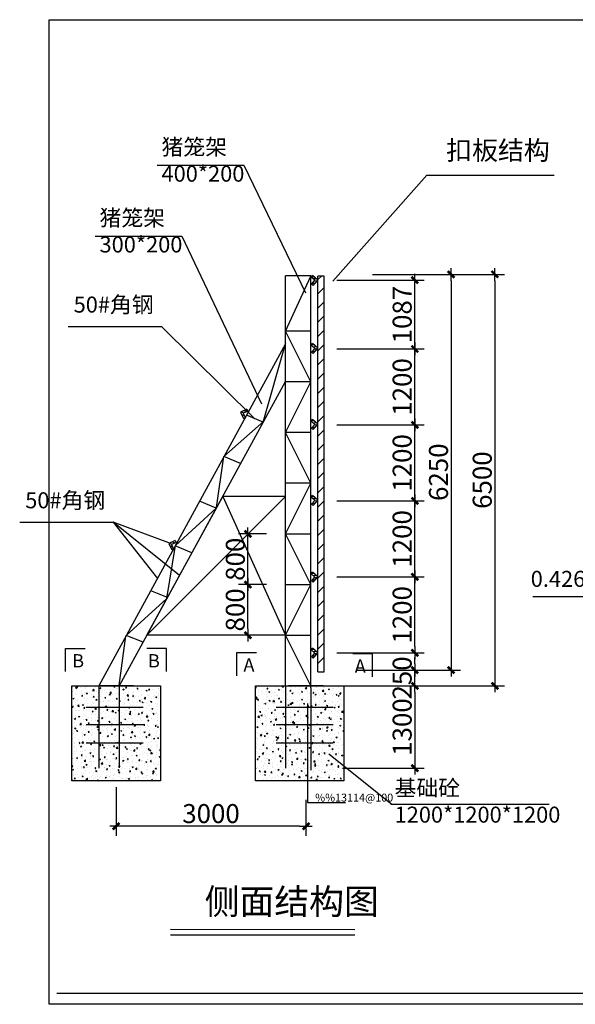
# Model space of a CAD drawing. Units: millimetres. Extents: x -32201 to 101156, y -7 to 58499.
# Drawn here: x 76798 to 85578, y 54 to 15606 of the extents above; entities that cross this region are included whole.
import ezdxf
from ezdxf.enums import TextEntityAlignment as Align

# ---------------------------------------------------------------- set-up
doc = ezdxf.new("R2010")
doc.units = ezdxf.units.MM
doc.layers.add('PUB_TEXT', color=7, linetype='Continuous')
doc.layers.add('YQ_DIM', color=3, linetype='Continuous')
doc.styles.add('CADReader_TextStyle', font='tssdeng.shx', dxfattribs={"height": 0.2, "bigfont": 'gbcbig.shx'})
doc.styles.get("Standard").update_dxf_attribs({"font": 'txt', "bigfont": 'gbcbig.shx'})
doc.styles.add('YQ_DIM', font='SUPEROS.SHX', dxfattribs={"width": 0.8, "bigfont": 'HZDX.SHX'})
doc.dimstyles.new('yq100', dxfattribs={"dimscale": 100, "dimtxt": 3, "dimasz": 1, "dimexe": 1.5, "dimexo": 3, "dimgap": 0.5, "dimtad": 1, "dimdec": 0, "dimdsep": 46, "dimtxsty": 'YQ_DIM', "dimblk": 'YQTICK', "dimcen": 0, "dimclrd": 256, "dimclre": 256, "dimclrt": 7, "dimadec": 1, "dimazin": 2, "dimtfac": 1, "dimtdec": 4, "dimtix": 1, "dimtmove": 2, "dimatfit": 2, "dimfxl": 1, "dimtolj": 1, "dimtzin": 0, "dimarcsym": 0})

# ---------------------------------------------------------------- blocks, each defined once
blk = doc.blocks.new('YQTICK')
blk.add_line((-1, 0), (1, 0))
at = {"const_width": 0.4}
blk.add_lwpolyline([(0.53, 0.53), (-0.53, -0.53)], dxfattribs=at)
blk = doc.blocks.new('*D996')
at = {"layer": 'DEFPOINTS', "color": 0, "transparency": 16777216}
for p in [(80406, 7483), (80999, 7483), (80997, 6683)]:
    blk.add_point(p, dxfattribs=at)
at = {"layer": 'YQ_DIM', "lineweight": -2, "transparency": 16777216}
for p, q in [((80699, 7483), (80256, 7483)), ((80406, 6783), (80406, 7383)), ((80697, 6683), (80256, 6683))]:
    blk.add_line(p, q, dxfattribs=at)
at = {"layer": 'YQ_DIM', "lineweight": -2, "transparency": 16777216, "xscale": 100, "yscale": 100, "zscale": 100}
for p, rotation in [((80406, 7483), 90), ((80406, 6683), 270)]:
    blk.add_blockref('YQTICK', p, dxfattribs=dict(at, rotation=rotation))
at = {"layer": 'YQ_DIM', "color": 7, "transparency": 16777216, "insert": (80206, 7083), "char_height": 300, "attachment_point": 5, "rotation": 90, "style": 'YQ_DIM'}
blk.add_mtext('\\A1;800', dxfattribs=at)
blk = doc.blocks.new('*D997')
at = {"layer": 'DEFPOINTS', "color": 0, "transparency": 16777216}
for p in [(80406, 6683), (80997, 6683), (80997, 5883)]:
    blk.add_point(p, dxfattribs=at)
at = {"layer": 'YQ_DIM', "lineweight": -2, "transparency": 16777216}
for p, q in [((80697, 6683), (80256, 6683)), ((80406, 5983), (80406, 6583)), ((80697, 5883), (80256, 5883))]:
    blk.add_line(p, q, dxfattribs=at)
at = {"layer": 'YQ_DIM', "lineweight": -2, "transparency": 16777216, "xscale": 100, "yscale": 100, "zscale": 100}
for p, rotation in [((80406, 6683), 90), ((80406, 5883), 270)]:
    blk.add_blockref('YQTICK', p, dxfattribs=dict(at, rotation=rotation))
at = {"layer": 'YQ_DIM', "color": 7, "transparency": 16777216, "insert": (80206, 6283), "char_height": 300, "attachment_point": 5, "rotation": 90, "style": 'YQ_DIM'}
blk.add_mtext('\\A1;800', dxfattribs=at)
blk = doc.blocks.new('*D998')
at = {"layer": 'DEFPOINTS', "color": 0, "transparency": 16777216}
for p in [(78322, 3783), (81322, 3583), (78322, 2866)]:
    blk.add_point(p, dxfattribs=at)
at = {"layer": 'YQ_DIM', "lineweight": -2, "transparency": 16777216}
for p, q in [((78322, 3483), (78322, 2716)), ((81322, 3283), (81322, 2716)), ((81222, 2866), (78422, 2866))]:
    blk.add_line(p, q, dxfattribs=at)
at = {"layer": 'YQ_DIM', "lineweight": -2, "transparency": 16777216, "xscale": 100, "yscale": 100, "zscale": 100, "rotation": 180}
blk.add_blockref('YQTICK', (78322, 2866), dxfattribs=at)
at = {"layer": 'YQ_DIM', "lineweight": -2, "transparency": 16777216, "xscale": 100, "yscale": 100, "zscale": 100}
blk.add_blockref('YQTICK', (81322, 2866), dxfattribs=at)
at = {"layer": 'YQ_DIM', "color": 7, "transparency": 16777216, "insert": (79822, 3066), "char_height": 300, "attachment_point": 5, "style": 'YQ_DIM'}
blk.add_mtext('\\A1;3000', dxfattribs=at)
blk = doc.blocks.new('*D1003')
at = {"layer": 'DEFPOINTS', "color": 0, "transparency": 16777216}
for p in [(81810, 5333), (83042, 5333), (82017, 5083)]:
    blk.add_point(p, dxfattribs=at)
at = {"layer": 'YQ_DIM', "lineweight": -2, "transparency": 16777216}
for p, q in [((83042, 5433), (83042, 5533)), ((82110, 5333), (83192, 5333)), ((83042, 5083), (83042, 5333)), ((82317, 5083), (83192, 5083)), ((83042, 4983), (83042, 4883))]:
    blk.add_line(p, q, dxfattribs=at)
at = {"layer": 'YQ_DIM', "lineweight": -2, "transparency": 16777216, "xscale": 100, "yscale": 100, "zscale": 100}
for p, rotation in [((83042, 5333), 270), ((83042, 5083), 90)]:
    blk.add_blockref('YQTICK', p, dxfattribs=dict(at, rotation=rotation))
at = {"layer": 'YQ_DIM', "color": 7, "transparency": 16777216, "insert": (82842, 5208), "char_height": 300, "attachment_point": 5, "rotation": 90, "style": 'YQ_DIM'}
blk.add_mtext('\\A1;250', dxfattribs=at)
blk = doc.blocks.new('*D1004')
at = {"layer": 'DEFPOINTS', "color": 0, "transparency": 16777216}
for p in [(82075, 11583), (82017, 5083), (84307, 5083)]:
    blk.add_point(p, dxfattribs=at)
at = {"layer": 'YQ_DIM', "lineweight": -2, "transparency": 16777216}
for p, q in [((82375, 11583), (84457, 11583)), ((84307, 11483), (84307, 5183)), ((82317, 5083), (84457, 5083))]:
    blk.add_line(p, q, dxfattribs=at)
at = {"layer": 'YQ_DIM', "lineweight": -2, "transparency": 16777216, "xscale": 100, "yscale": 100, "zscale": 100}
for p, rotation in [((84307, 11583), 90), ((84307, 5083), 270)]:
    blk.add_blockref('YQTICK', p, dxfattribs=dict(at, rotation=rotation))
at = {"layer": 'YQ_DIM', "color": 7, "transparency": 16777216, "insert": (84107, 8333), "char_height": 300, "attachment_point": 5, "rotation": 90, "style": 'YQ_DIM'}
blk.add_mtext('\\A1;6500', dxfattribs=at)
blk = doc.blocks.new('*D1005')
at = {"layer": 'DEFPOINTS', "color": 0, "transparency": 16777216}
for p in [(82097, 11583), (82097, 5333), (83616, 5333)]:
    blk.add_point(p, dxfattribs=at)
at = {"layer": 'YQ_DIM', "lineweight": -2, "transparency": 16777216}
for p, q in [((82397, 11583), (83766, 11583)), ((83616, 11483), (83616, 5433)), ((82397, 5333), (83766, 5333))]:
    blk.add_line(p, q, dxfattribs=at)
at = {"layer": 'YQ_DIM', "lineweight": -2, "transparency": 16777216, "xscale": 100, "yscale": 100, "zscale": 100}
for p, rotation in [((83616, 11583), 90), ((83616, 5333), 270)]:
    blk.add_blockref('YQTICK', p, dxfattribs=dict(at, rotation=rotation))
at = {"layer": 'YQ_DIM', "color": 7, "transparency": 16777216, "insert": (83416, 8458), "char_height": 300, "attachment_point": 5, "rotation": 90, "style": 'YQ_DIM'}
blk.add_mtext('\\A1;6250', dxfattribs=at)
blk = doc.blocks.new('*D1034')
at = {"layer": 'DEFPOINTS', "color": 0, "transparency": 16777216}
for p in [(81597, 5083), (81597, 3783), (83042, 3783)]:
    blk.add_point(p, dxfattribs=at)
at = {"layer": 'YQ_DIM', "lineweight": -2, "transparency": 16777216}
for p, q in [((81897, 5083), (83192, 5083)), ((83042, 4983), (83042, 3883)), ((81897, 3783), (83192, 3783))]:
    blk.add_line(p, q, dxfattribs=at)
at = {"layer": 'YQ_DIM', "lineweight": -2, "transparency": 16777216, "xscale": 100, "yscale": 100, "zscale": 100}
for p, rotation in [((83042, 5083), 90), ((83042, 3783), 270)]:
    blk.add_blockref('YQTICK', p, dxfattribs=dict(at, rotation=rotation))
at = {"layer": 'YQ_DIM', "color": 7, "transparency": 16777216, "insert": (82842, 4433), "char_height": 300, "attachment_point": 5, "rotation": 90, "style": 'YQ_DIM'}
blk.add_mtext('\\A1;1300', dxfattribs=at)
blk = doc.blocks.new('*D1059')
at = {"layer": 'DEFPOINTS', "color": 0, "transparency": 16777216}
for p in [(81512, 6805), (83042, 6805), (81512, 5605)]:
    blk.add_point(p, dxfattribs=at)
at = {"layer": 'YQ_DIM', "lineweight": -2, "transparency": 16777216}
for p, q in [((81812, 6805), (83192, 6805)), ((83042, 5705), (83042, 6705)), ((81812, 5605), (83192, 5605))]:
    blk.add_line(p, q, dxfattribs=at)
at = {"layer": 'YQ_DIM', "lineweight": -2, "transparency": 16777216, "xscale": 100, "yscale": 100, "zscale": 100}
for p, rotation in [((83042, 6805), 90), ((83042, 5605), 270)]:
    blk.add_blockref('YQTICK', p, dxfattribs=dict(at, rotation=rotation))
at = {"layer": 'YQ_DIM', "color": 7, "transparency": 16777216, "insert": (82842, 6205), "char_height": 300, "attachment_point": 5, "rotation": 90, "style": 'YQ_DIM'}
blk.add_mtext('\\A1;1200', dxfattribs=at)
blk = doc.blocks.new('*D1060')
at = {"layer": 'DEFPOINTS', "color": 0, "transparency": 16777216}
for p in [(81512, 8005), (83042, 8005), (81512, 6805)]:
    blk.add_point(p, dxfattribs=at)
at = {"layer": 'YQ_DIM', "lineweight": -2, "transparency": 16777216}
for p, q in [((81812, 8005), (83192, 8005)), ((83042, 6905), (83042, 7905)), ((81812, 6805), (83192, 6805))]:
    blk.add_line(p, q, dxfattribs=at)
at = {"layer": 'YQ_DIM', "lineweight": -2, "transparency": 16777216, "xscale": 100, "yscale": 100, "zscale": 100}
for p, rotation in [((83042, 8005), 90), ((83042, 6805), 270)]:
    blk.add_blockref('YQTICK', p, dxfattribs=dict(at, rotation=rotation))
at = {"layer": 'YQ_DIM', "color": 7, "transparency": 16777216, "insert": (82842, 7405), "char_height": 300, "attachment_point": 5, "rotation": 90, "style": 'YQ_DIM'}
blk.add_mtext('\\A1;1200', dxfattribs=at)
blk = doc.blocks.new('*D1061')
at = {"layer": 'DEFPOINTS', "color": 0, "transparency": 16777216}
for p in [(81512, 9205), (83042, 9205), (81512, 8005)]:
    blk.add_point(p, dxfattribs=at)
at = {"layer": 'YQ_DIM', "lineweight": -2, "transparency": 16777216}
for p, q in [((81812, 9205), (83192, 9205)), ((83042, 8105), (83042, 9105)), ((81812, 8005), (83192, 8005))]:
    blk.add_line(p, q, dxfattribs=at)
at = {"layer": 'YQ_DIM', "lineweight": -2, "transparency": 16777216, "xscale": 100, "yscale": 100, "zscale": 100}
for p, rotation in [((83042, 9205), 90), ((83042, 8005), 270)]:
    blk.add_blockref('YQTICK', p, dxfattribs=dict(at, rotation=rotation))
at = {"layer": 'YQ_DIM', "color": 7, "transparency": 16777216, "insert": (82842, 8605), "char_height": 300, "attachment_point": 5, "rotation": 90, "style": 'YQ_DIM'}
blk.add_mtext('\\A1;1200', dxfattribs=at)
blk = doc.blocks.new('*D1062')
at = {"layer": 'DEFPOINTS', "color": 0, "transparency": 16777216}
for p in [(81512, 10405), (83042, 10405), (81512, 9205)]:
    blk.add_point(p, dxfattribs=at)
at = {"layer": 'YQ_DIM', "lineweight": -2, "transparency": 16777216}
for p, q in [((81812, 10405), (83192, 10405)), ((83042, 9305), (83042, 10305)), ((81812, 9205), (83192, 9205))]:
    blk.add_line(p, q, dxfattribs=at)
at = {"layer": 'YQ_DIM', "lineweight": -2, "transparency": 16777216, "xscale": 100, "yscale": 100, "zscale": 100}
for p, rotation in [((83042, 10405), 90), ((83042, 9205), 270)]:
    blk.add_blockref('YQTICK', p, dxfattribs=dict(at, rotation=rotation))
at = {"layer": 'YQ_DIM', "color": 7, "transparency": 16777216, "insert": (82842, 9805), "char_height": 300, "attachment_point": 5, "rotation": 90, "style": 'YQ_DIM'}
blk.add_mtext('\\A1;1200', dxfattribs=at)
blk = doc.blocks.new('*D1063')
at = {"layer": 'DEFPOINTS', "color": 0, "transparency": 16777216}
for p in [(81510, 11492), (83042, 11492), (81512, 10405)]:
    blk.add_point(p, dxfattribs=at)
at = {"layer": 'YQ_DIM', "lineweight": -2, "transparency": 16777216}
for p, q in [((81810, 11492), (83192, 11492)), ((83042, 10505), (83042, 11392)), ((81812, 10405), (83192, 10405))]:
    blk.add_line(p, q, dxfattribs=at)
at = {"layer": 'YQ_DIM', "lineweight": -2, "transparency": 16777216, "xscale": 100, "yscale": 100, "zscale": 100}
for p, rotation in [((83042, 11492), 90), ((83042, 10405), 270)]:
    blk.add_blockref('YQTICK', p, dxfattribs=dict(at, rotation=rotation))
at = {"layer": 'YQ_DIM', "color": 7, "transparency": 16777216, "insert": (82842, 10948), "char_height": 300, "attachment_point": 5, "rotation": 90, "style": 'YQ_DIM'}
blk.add_mtext('\\A1;1087', dxfattribs=at)

msp = doc.modelspace()

# ---------------------------------------------------------------- hatches: boundary and pattern name
h = msp.add_hatch()
h.set_pattern_fill('ANSI31', color=1, scale=11.25, angle=-41.214633007, style=0)
h.set_pattern_definition([(183.785367, (-259470.105, -406344.44), (2.3581185, -35.6408246), [])])
h.paths.add_polyline_path([(81425.62457, 11566.15504), (81403.38732, 11540.76672), (81462.62674, 11488.87979), (81410.73981, 11429.64037), (81436.12814, 11407.40311), (81510.25232, 11492.03086)])
h = msp.add_hatch()
h.set_pattern_fill('ANSI31', scale=50, style=0)
h.set_pattern_definition([(45, (-1007.5, 245533.95), (-112.2532, 112.2532), [])])
h.paths.add_polyline_path([(81511.84189, 5304.47123), (81611.84189, 5304.47123), (81611.84189, 11554.47123), (81511.84189, 11554.47123)])
h = msp.add_hatch()
h.set_pattern_fill('ANSI31', color=1, scale=11.25, angle=-41.214633007, style=0)
h.set_pattern_definition([(183.785367, (-259470.105, -407419.64), (2.3581185, -35.6408246), [])])
h.paths.add_polyline_path([(81425.62457, 10490.95608), (81403.38732, 10465.56776), (81462.62674, 10413.68083), (81410.73981, 10354.44141), (81436.12814, 10332.20415), (81510.25232, 10416.8319)])
h = msp.add_hatch()
h.set_pattern_fill('ANSI31', color=1, scale=11.25, angle=114.509958792, style=0)
h.set_pattern_definition([(339.509959, (562900.15, 250112.617), (12.5031545, 33.4589335), [])])
h.paths.add_polyline_path([(80333.76854, 9303.87554), (80364.4773, 9317.87678), (80331.80776, 9389.53055), (80403.46153, 9422.2001), (80389.46029, 9452.90886), (80287.09776, 9406.23808)])
h = msp.add_hatch()
h.set_pattern_fill('ANSI31', color=1, scale=11.25, angle=-41.214633007, style=0)
h.set_pattern_definition([(183.785367, (-259470.105, -408619.64), (2.3581185, -35.6408246), [])])
h.paths.add_polyline_path([(81425.62457, 9290.95608), (81403.38732, 9265.56776), (81462.62674, 9213.68083), (81410.73981, 9154.44141), (81436.12814, 9132.20415), (81510.25232, 9216.8319)])
h = msp.add_hatch()
h.set_pattern_fill('ANSI31', color=1, scale=11.25, angle=-41.214633007, style=0)
h.set_pattern_definition([(183.785367, (-259470.105, -409819.64), (2.3581185, -35.6408246), [])])
h.paths.add_polyline_path([(81425.62457, 8090.95608), (81403.38732, 8065.56776), (81462.62674, 8013.68083), (81410.73981, 7954.44141), (81436.12814, 7932.20415), (81510.25232, 8016.8319)])
h = msp.add_hatch()
h.set_pattern_fill('ANSI31', color=1, scale=11.25, angle=114.509958792, style=0)
h.set_pattern_definition([(339.509959, (561766.66, 248039.9), (12.5031545, 33.4589335), [])])
h.paths.add_polyline_path([(79200.2769, 7231.15981), (79230.98566, 7245.16105), (79198.31612, 7316.81482), (79269.96989, 7349.48437), (79255.96865, 7380.19313), (79153.60612, 7333.52235)])
h = msp.add_hatch()
h.set_pattern_fill('ANSI31', color=1, scale=11.25, angle=-41.214633007, style=0)
h.set_pattern_definition([(183.785367, (-259468.715, -411031.81), (2.3581185, -35.6408246), [])])
h.paths.add_polyline_path([(81427.01472, 6878.78467), (81404.77746, 6853.39634), (81464.01689, 6801.50942), (81412.12996, 6742.26999), (81437.51828, 6720.03274), (81511.64246, 6804.66049)])
h = msp.add_hatch()
h.set_pattern_fill('ANSI31', color=1, scale=11.25, angle=-41.214633007, style=0)
h.set_pattern_definition([(183.785367, (-259468.715, -412231.81), (2.3581185, -35.6408246), [])])
h.paths.add_polyline_path([(81427.01472, 5678.78467), (81404.77746, 5653.39634), (81464.01689, 5601.50942), (81412.12996, 5542.26999), (81437.51828, 5520.03274), (81511.64246, 5604.66049)])
h = msp.add_hatch()
h.set_pattern_fill('AR-CONC', scale=100, style=0)
h.set_pattern_definition([(50, (-14371.27, 265434.25), (182.18467, -15.939086), [19.05, -209.55]), (355, (-14371.27, 265434.25), (-35.24283, 191.05664), [15.24, -167.64]), (100.451, (-14356.09, 265432.92), (146.9425, 175.11669), [16.19, -178.09]), (46.1842, (-14371.27, 265485.05), (271.07904, -42.04233), [28.575, -314.325]), (96.6356, (-14348.68, 265481.55), (237.40423, 247.42556), [24.285, -267.135]), (351.184, (-14371.27, 265485.05), (237.4046, 247.42512), [22.86, -251.46]), (21, (-14345.87, 265472.35), (151.61488, -102.26552), [19.05, -209.55]), (326, (-14345.87, 265472.35), (61.80203, 184.18797), [15.24, -167.64]), (71.4514, (-14333.23, 265463.83), (213.41649, 81.92286), [16.19, -178.09]), (37.5, (-14371.27, 265434.25), (3.088603, 84.555039), [0, -165.608, 0, -170.18, 0, -168.275]), (7.5, (-14371.27, 265434.25), (66.819663, 100.180575), [0, -97.028, 0, -161.798, 0, -64.135]), (327.5, (-14427.91, 265434.25), (135.590595, -5.728744), [0, -63.5, 0, -198.12, 0, -262.89]), (317.5, (-14453.31, 265434.25), (148.12918, 25.42649), [0, -82.55, 0, -131.572, 0, -186.69])])
h.paths.add_polyline_path([(77622.32901, 5083.24154), (79022.32901, 5083.24154), (79022.32901, 3583.24154), (77622.32901, 3583.24154)])
h = msp.add_hatch()
h.set_pattern_fill('AR-CONC', scale=100, style=0)
h.set_pattern_definition([(50, (-14471.27, 265434.25), (182.18467, -15.939086), [19.05, -209.55]), (355, (-14471.27, 265434.25), (-35.24283, 191.05664), [15.24, -167.64]), (100.451, (-14456.09, 265432.92), (146.9425, 175.11669), [16.19, -178.09]), (46.1842, (-14471.27, 265485.05), (271.07904, -42.04233), [28.575, -314.325]), (96.6356, (-14448.68, 265481.55), (237.40423, 247.42556), [24.285, -267.135]), (351.184, (-14471.27, 265485.05), (237.4046, 247.42512), [22.86, -251.46]), (21, (-14445.87, 265472.35), (151.61488, -102.26552), [19.05, -209.55]), (326, (-14445.87, 265472.35), (61.80203, 184.18797), [15.24, -167.64]), (71.4514, (-14433.23, 265463.83), (213.41649, 81.92286), [16.19, -178.09]), (37.5, (-14471.27, 265434.25), (3.088603, 84.555039), [0, -165.608, 0, -170.18, 0, -168.275]), (7.5, (-14471.27, 265434.25), (66.819663, 100.180575), [0, -97.028, 0, -161.798, 0, -64.135]), (327.5, (-14527.91, 265434.25), (135.590595, -5.728744), [0, -63.5, 0, -198.12, 0, -262.89]), (317.5, (-14553.31, 265434.25), (148.12918, 25.42649), [0, -82.55, 0, -131.572, 0, -186.69])])
h.paths.add_polyline_path([(80522.32901, 5083.24154), (81922.32901, 5083.24154), (81922.32901, 3583.24154), (80522.32901, 3583.24154)])

# ---------------------------------------------------------------- linework, layer by layer
at = {"color": 7}
for p, q in [((78972.05169, 13306.84484), (80337.8796, 13306.84484)), ((80337.8796, 13306.84484), (81312.55907, 11293.90769)), ((81747.33122, 11475.54853), (83230.49499, 13151.40787)), ((83230.49499, 13151.40787), (85244.3978, 13151.40787)), ((77992.52709, 12188.13572), (79358.35501, 12188.13572)), ((79358.35501, 12188.13572), (80622.00173, 9536.42418)), ((80997.32901, 5083.24154), (80997.32901, 11559.89924)), ((81399.40915, 11559.89924), (80997.32901, 11559.89924)), ((80997.32901, 10683.24154), (81399.40915, 11554.47123)), ((81399.40915, 5054.47123), (81399.40915, 11554.47123)), ((81611.84189, 11554.47123), (81511.84189, 11554.47123)), ((81511.84189, 5304.47123), (81511.84189, 11554.47123)), ((81611.84189, 5304.47123), (81611.84189, 11554.47123)), ((77563.77082, 10762.12752), (79038.3896, 10762.12752)), ((79038.3896, 10762.12752), (80513.8001, 9302.1806)), ((81399.40915, 10683.24154), (80997.32901, 10683.24154)), ((81399.40915, 9883.24154), (80997.32901, 10683.24154)), ((80997.32901, 10484.3023), (78047.21962, 5083.24154)), ((80646.0312, 9247.39245), (80997.32901, 10484.3023)), ((80993.33786, 9883.24154), (78371.53343, 5083.24154)), ((80997.32901, 9083.24154), (81399.40915, 9883.24154)), ((81399.40915, 9883.24154), (80997.32901, 9883.24154)), ((80646.0312, 9247.39245), (80381.56899, 9356.96875)), ((80025.72657, 8705.49239), (80654.03277, 9262.04172)), ((81399.40915, 9083.24154), (80997.32901, 9083.24154)), ((81399.40915, 8283.24154), (80997.32901, 9083.24154)), ((79909.76291, 7899.43234), (80025.72657, 8705.49239)), ((80290.18879, 8595.9161), (80025.72657, 8705.49239)), ((81399.40915, 8283.24154), (80997.32901, 8283.24154)), ((80997.32901, 7486.56946), (81399.40915, 8283.24154)), ((79904.48781, 7889.77467), (79640.02559, 7999.35097)), ((79258.19147, 7300.28901), (79904.48781, 7889.77467)), ((76798.4847, 7670.88313), (78273.10347, 7670.88313)), ((79156.29522, 7340.65625), (78273.10347, 7670.88313)), ((79324.94079, 6828.73989), (78273.10347, 7670.88313)), ((78273.10347, 7670.88313), (78974.162, 6780.28781)), ((81399.40915, 6683.24154), (80997.32901, 7486.56946)), ((80997.32901, 7483.24154), (81399.40915, 7483.24154)), ((79124.06059, 6460.9684), (79258.19147, 7300.28901)), ((79518.78682, 7183.63325), (79254.32461, 7293.20955)), ((79133.08584, 6477.49183), (78868.62362, 6587.06812)), ((80997.32901, 6683.24154), (81399.40915, 6683.24154)), ((80997.32901, 5883.24154), (81399.40915, 6683.24154)), ((78482.92264, 5880.9267), (79124.06059, 6460.9684)), ((84908.69209, 6496.60919), (87119.20789, 6498.39637)), ((78371.64281, 5088.21009), (78477.76426, 5871.48274)), ((78747.38486, 5771.3504), (78482.92264, 5880.9267)), ((80997.32901, 5883.24154), (81399.40915, 5883.24154)), ((81399.40915, 5083.24154), (80997.32901, 5883.24154)), ((81511.84189, 5304.47123), (81611.84189, 5304.47123)), ((78597.32901, 5083.24154), (78047.32901, 5083.24154)), ((78047.32901, 5083.24154), (78597.32901, 5083.24154)), ((78047.32901, 5083.24154), (78047.32901, 3783.24154)), ((78371.64281, 5088.21009), (78371.64281, 3788.21009)), ((80997.32901, 5083.24154), (80997.32901, 3783.24154)), ((81597.32901, 5083.24154), (81047.32901, 5083.24154)), ((81047.32901, 5083.24154), (81597.32901, 5083.24154)), ((81399.40915, 5054.47123), (81399.40915, 3754.47123)), ((81597.32901, 5083.24154), (82506.2144, 5083.24154)), ((77850.90293, 4748.14169), (78750.90293, 4748.14169)), ((80850.90293, 4748.14169), (81750.90293, 4748.14169)), ((81346.98916, 4805.23053), (81346.98916, 3242.66493)), ((77850.90293, 4470.61472), (78750.90293, 4470.61472)), ((80850.90293, 4470.61472), (81750.90293, 4470.61472)), ((77850.90293, 4183.94965), (78750.90293, 4183.94965)), ((80850.90293, 4183.94965), (81750.90293, 4183.94965)), ((81683.81681, 4010.29394), (82679.12764, 3213.68259)), ((81346.98916, 3242.66493), (81947.1045, 3242.66493)), ((82663.05431, 3213.68259), (85163.50516, 3213.68259)), ((79179.33276, 1239.51075), (82096.10679, 1237.07429)), ((79179.33276, 1148.91226), (82096.10679, 1148.91226))]:
    msp.add_line(p, q, dxfattribs=at)
at = {"color": 1}
for p, q in [((81403.38732, 11540.76672), (81425.62457, 11566.15504)), ((81462.62674, 11488.87979), (81403.38732, 11540.76672)), ((81510.25232, 11492.03086), (81425.62457, 11566.15504)), ((81410.73981, 11429.64037), (81462.62674, 11488.87979)), ((81436.12814, 11407.40311), (81410.73981, 11429.64037)), ((81436.12814, 11407.40311), (81510.25232, 11492.03086)), ((81403.38732, 10465.56776), (81425.62457, 10490.95608)), ((81462.62674, 10413.68083), (81403.38732, 10465.56776)), ((81510.25232, 10416.8319), (81425.62457, 10490.95608)), ((81410.73981, 10354.44141), (81462.62674, 10413.68083)), ((81436.12814, 10332.20415), (81410.73981, 10354.44141)), ((81436.12814, 10332.20415), (81510.25232, 10416.8319)), ((80389.46029, 9452.90886), (80287.09776, 9406.23808)), ((80287.09776, 9406.23808), (80333.76854, 9303.87554)), ((80403.46153, 9422.2001), (80331.80776, 9389.53055)), ((80331.80776, 9389.53055), (80364.4773, 9317.87678)), ((80389.46029, 9452.90886), (80403.46153, 9422.2001)), ((80364.4773, 9317.87678), (80333.76854, 9303.87554)), ((81403.38732, 9265.56776), (81425.62457, 9290.95608)), ((81462.62674, 9213.68083), (81403.38732, 9265.56776)), ((81410.73981, 9154.44141), (81462.62674, 9213.68083)), ((81510.25232, 9216.8319), (81425.62457, 9290.95608)), ((81436.12814, 9132.20415), (81510.25232, 9216.8319)), ((81436.12814, 9132.20415), (81410.73981, 9154.44141)), ((81403.38732, 8065.56776), (81425.62457, 8090.95608)), ((81510.25232, 8016.8319), (81425.62457, 8090.95608)), ((80997.32901, 8073.69001), (80010.42232, 8073.69001)), ((81462.62674, 8013.68083), (81403.38732, 8065.56776)), ((81410.73981, 7954.44141), (81462.62674, 8013.68083)), ((81436.12814, 7932.20415), (81410.73981, 7954.44141)), ((81436.12814, 7932.20415), (81510.25232, 8016.8319)), ((79255.96865, 7380.19313), (79153.60612, 7333.52235)), ((79153.60612, 7333.52235), (79200.2769, 7231.15981)), ((79269.96989, 7349.48437), (79198.31612, 7316.81482)), ((79198.31612, 7316.81482), (79230.98566, 7245.16105)), ((79255.96865, 7380.19313), (79269.96989, 7349.48437)), ((79230.98566, 7245.16105), (79200.2769, 7231.15981)), ((81404.77746, 6853.39634), (81427.01472, 6878.78467)), ((81464.01689, 6801.50942), (81404.77746, 6853.39634)), ((81511.64246, 6804.66049), (81427.01472, 6878.78467)), ((81412.12996, 6742.26999), (81464.01689, 6801.50942)), ((81437.51828, 6720.03274), (81412.12996, 6742.26999)), ((81437.51828, 6720.03274), (81511.64246, 6804.66049)), ((80997.32901, 5883.24154), (78808.50083, 5883.24154)), ((81404.77746, 5653.39634), (81427.01472, 5678.78467)), ((81464.01689, 5601.50942), (81404.77746, 5653.39634)), ((81412.12996, 5542.26999), (81464.01689, 5601.50942)), ((81511.64246, 5604.66049), (81427.01472, 5678.78467)), ((81437.51828, 5520.03274), (81511.64246, 5604.66049)), ((81437.51828, 5520.03274), (81412.12996, 5542.26999))]:
    msp.add_line(p, q, dxfattribs=at)
at = {"color": 5}
for p, q in [((77522.96247, 5308.62191), (77522.96247, 5673.69001)), ((77522.96247, 5673.69001), (77831.60632, 5673.69001)), ((79117.73633, 5673.69001), (78809.09248, 5673.69001)), ((79117.73633, 5308.62191), (79117.73633, 5673.69001)), ((80229.36266, 5243.78966), (80229.36266, 5608.85777)), ((80229.36266, 5608.85777), (80538.00651, 5608.85777)), ((82370.70902, 5589.81919), (82062.06517, 5589.81919)), ((82370.70902, 5224.75108), (82370.70902, 5589.81919))]:
    msp.add_line(p, q, dxfattribs=at)
msp.add_line((77386.33529, 229.50573), (100913.60578, 229.50573))
at = {"color": 4}
msp.add_lwpolyline([(77265.31808, 15605.518), (101156.48804, 15605.518), (101156.48804, 53.67949), (77265.31808, 53.67949)], close=True, dxfattribs=at)
at = {"color": 1}
for points in [[(80997.32901, 8073.69001), (78808.50083, 5883.24154)], [(78808.50083, 5883.24154), (80010.42232, 8073.69001), (80997.32901, 5883.24154)]]:
    msp.add_lwpolyline(points, dxfattribs=at)
at = {"color": 7}
for points in [[(77622.32901, 5083.24154), (79022.32901, 5083.24154), (79022.32901, 3583.24154), (77622.32901, 3583.24154)], [(80522.32901, 5083.24154), (81922.32901, 5083.24154), (81922.32901, 3583.24154), (80522.32901, 3583.24154)]]:
    msp.add_lwpolyline(points, close=True, dxfattribs=at)

# ---------------------------------------------------------------- texts
at = {"color": 7, "attachment_point": 1}
for s, insert, char_height, width in [('{\\fSimSun|b0|i0|c134|p54;猪笼架\\P400*200}', (79039.66723, 13721.31336), 252.8064, 6612.13817), ('\\f宋体|b0|i0|c134|p54;扣板结构', (83537.09596, 13691.99194), 300, 2380.2548), ('{\\fSimSun|b0|i0|c134|p54;猪笼架\\P300*200}', (78060.14264, 12602.60424), 252.8064, 6612.13817), ('\\f宋体|b0|i0|c134|p54;50#角钢', (77651.2649, 11232.20946), 252.8064, 6612.13817), ('{\\fSimSun|b0|i0|c134|p54;50#角钢}', (76885.97878, 8140.96506), 252.8064, 6612.13817), ('\\f宋体|b0|i0|c134|p54;0.426mm厚彩板', (84873.51527, 6900.06596), 252.8064, 6612.13817), ('{\\fSimSun|b0|i0|c134|p54;基础砼\\P1200*1200*1200}', (82722.63364, 3597.25062), 252.8064, 6612.13817), ('\\fTxt|b0|i0|c134|p2;侧面结构图', (79721.44139, 1878.55537), 403.6032, 7687.308428)]:
    msp.add_mtext(s, dxfattribs=dict(at, insert=insert, char_height=char_height, width=width))
at = {"color": 5, "char_height": 210, "width": 336.98861}
for s, insert, attachment_point in [('B', (77627.54262, 5584.18204), 1), ('B', (79013.15617, 5584.18204), 3), ('A', (80333.94281, 5519.3498), 1)]:
    msp.add_mtext(s, dxfattribs=dict(at, insert=insert, attachment_point=attachment_point))
at = {"color": 5, "extrusion": (0, 0, -1), "insert": (82266.12886, 5500.31122), "char_height": 210, "width": 336.98861, "attachment_point": 1, "text_direction": (-1, 0, 0)}
msp.add_mtext('A', dxfattribs=at)
at = {"layer": 'PUB_TEXT', "style": 'CADReader_TextStyle'}
msp.add_text('%%13114@100', height=125, dxfattribs=at).set_placement((81467.81039, 3217.03676), align=Align.BOTTOM_LEFT)

# ---------------------------------------------------------------- dimensions: what is measured, and where the dimension line sits
at = {"layer": 'YQ_DIM'}
for base, p1, p2, picture, middle in [((84306.79007, 5083.24154), (82075.10678, 11583.24154), (82017.32901, 5083.24154), '*D1004', (84106.79007, 8333.24154)), ((83616.18785, 5333.24154), (82097.32901, 11583.24154), (82097.32901, 5333.24154), '*D1005', (83416.18785, 8458.24154)), ((83041.72674, 11492.03086), (81511.64246, 10404.66049), (81510.25232, 11492.03086), '*D1063', (82841.72674, 10948.34567)), ((83041.72674, 10404.66049), (81511.64246, 9204.66049), (81511.64246, 10404.66049), '*D1062', (82841.72674, 9804.66049)), ((83041.72674, 9204.66049), (81511.64246, 8004.66049), (81511.64246, 9204.66049), '*D1061', (82841.72674, 8604.66049)), ((83041.72674, 8004.66049), (81511.64246, 6804.66049), (81511.64246, 8004.66049), '*D1060', (82841.72674, 7404.66049)), ((80406.4938, 7483.24154), (80997.32901, 6683.24154), (80998.57181, 7483.24154), '*D996', (80206.4938, 7083.24154)), ((83041.72674, 6804.66049), (81511.64246, 5604.66049), (81511.64246, 6804.66049), '*D1059', (82841.72674, 6204.66049)), ((80406.4938, 6683.24154), (80997.32901, 5883.24154), (80997.32901, 6683.24154), '*D997', (80206.4938, 6283.24154)), ((83041.72674, 5333.24154), (82017.32901, 5083.24154), (81809.76175, 5333.24154), '*D1003', (82841.72674, 5208.24154)), ((83041.72674, 3783.24154), (81597.32901, 5083.24154), (81597.32901, 3783.24154), '*D1034', (82841.72674, 4433.24154))]:
    dim = msp.add_linear_dim(base=base, p1=p1, p2=p2, angle=90, dimstyle='yq100', dxfattribs=at)
    dim.commit()
    dim.dimension.update_dxf_attribs({"geometry": picture, "text_midpoint": middle})
dim = msp.add_linear_dim(base=(78322.32901, 2865.55698), p1=(81322.32901, 3583.24154), p2=(78322.32901, 3783.24154), dimstyle='yq100', dxfattribs=at)
dim.commit()
dim.dimension.update_dxf_attribs({"geometry": '*D998', "text_midpoint": (79822.32901, 3065.55698)})

doc.saveas('drawing.dxf')
